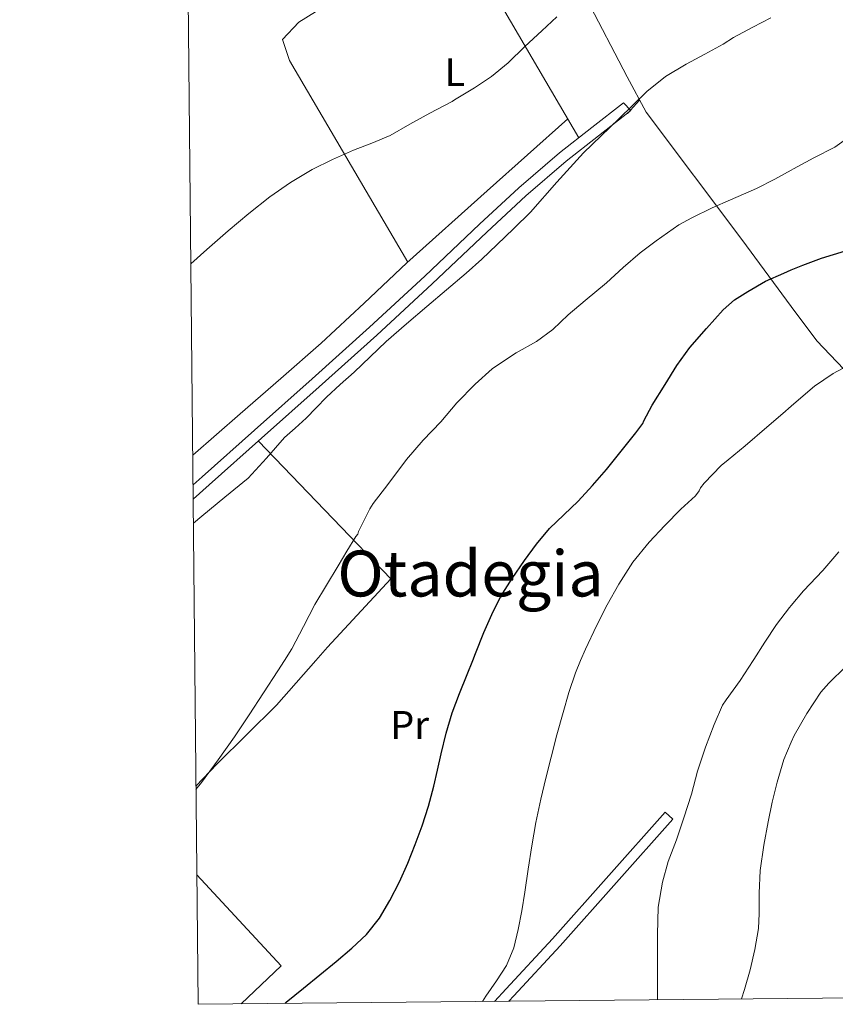
# Model space of a CAD drawing. Units: metres. Extents: x 566314 to 573165, y 4747259 to 4751955.
# Drawn here: x 566314 to 566519, y 4747259 to 4747506 of the extents above; entities that cross this region are included whole.
import ezdxf
from ezdxf.enums import TextEntityAlignment as Align

# ---------------------------------------------------------------- set-up
doc = ezdxf.new("R2010")
doc.units = ezdxf.units.M
doc.header["$MEASUREMENT"] = 0
doc.linetypes.add('DGN Style 2', pattern=[85.41880000000002, 51.25128000000001, -34.16752000000001])
doc.linetypes.add('DGN Style 3', pattern=[119.58632000000003, 85.41880000000002, -34.16752000000001])
for name, color, linetype, lineweight in [('Nivel 20', 7, 'Continuous', 0), ('Nivel 21', 7, 'Continuous', 0), ('Nivel 36', 7, 'Continuous', 0), ('Nivel 37', 7, 'Continuous', 0), ('Nivel 4', 7, 'Continuous', 0), ('Nivel 45', 7, 'Continuous', 0), ('Nivel 5', 7, 'Continuous', 0), ('Nivel 61', 7, 'Continuous', 0)]:
    doc.layers.add(name, color=color, linetype=linetype, lineweight=lineweight)
doc.styles.add('Style-Arial Narrow', font='txt')
doc.styles.add('Style-Times New Roman', font='txt')

msp = doc.modelspace()

# ---------------------------------------------------------------- linework, layer by layer
at = {"layer": 'Nivel 20', "color": 7, "linetype": 'DGN Style 2', "lineweight": 0}
msp.add_polyline3d([(566454.6799999997, 4747514.880000001, 583.48), (566466.6099999994, 4747491.869999999, 589.24), (566471.379999999, 4747482.949999999, 590.36), (566495.4100000001, 4747451.01, 596.6), (566507.8000000007, 4747434.24, 600.99), (566514.1900000013, 4747425.57, 603.26), (566547.4400000013, 4747390.59, 611.07), (566550.2199999988, 4747386.08, 613.66), (566550.4200000018, 4747381.279999999, 614.75), (566548.4299999997, 4747375.199999999, 615.23), (566545.0700000003, 4747366.66, 615.6800000000001), (566531.9499999993, 4747333.73, 618.94), (566524.8399999999, 4747310.790000001, 620.19), (566525.3599999994, 4747305.380000001, 620.6), (566530.6700000018, 4747298.4, 622.5600000000001), (566535.5599999987, 4747288, 623.64), (566538.2800000012, 4747276.640000001, 623.9300000000001), (566539.879999999, 4747268.800000001, 624.86), (566541.129999999, 4747260.93, 626.42)], dxfattribs=at)
at = {"layer": 'Nivel 21', "color": 7, "linetype": 'DGN Style 3', "lineweight": 0}
for points in [[(566467.5599999987, 4747483.369999999, 589.12), (566465.7199999988, 4747485.34, 589.13), (566457.7899999991, 4747479.140000001, 589.32), (566449.620000001, 4747472.76, 589.52), (566439.4100000001, 4747464.01, 589.8100000000001), (566429.6099999994, 4747454.869999999, 590.08), (566415.8500000015, 4747441.869999999, 590.15), (566402.0199999996, 4747429, 589.91), (566387.5899999999, 4747416.09, 589.5600000000001), (566373.120000001, 4747403.17, 589.24), (566360, 4747391.48, 589.02), (566357.7100000009, 4747389.439999999, 588.98)], [(566433.3500000015, 4747259.859999999, 605.29), (566436.3099999987, 4747263.02, 605.36), (566447.9200000018, 4747275.550000001, 606.2), (566462.0500000007, 4747291.43, 607.96), (566476.1900000013, 4747307.34, 609.72), (566478.120000001, 4747305.619999999, 609.72)]]:
    msp.add_polyline3d(points, dxfattribs=at)
at = {"layer": 'Nivel 21', "color": 7, "linetype": 'Continuous', "lineweight": 0}
for points in [[(566357.7399999984, 4747385.869999999, 588.95), (566361.8000000007, 4747389.470000001, 589.02), (566374.9100000001, 4747401.16, 589.24), (566389.379999999, 4747414.08, 589.5600000000001), (566403.8399999999, 4747427.02, 589.91), (566417.6900000013, 4747439.9, 590.15), (566431.4499999993, 4747452.9, 590.08), (566441.2100000009, 4747462, 589.8100000000001), (566451.3200000003, 4747470.68, 589.52), (566459.4400000013, 4747477.02, 589.32), (566467.5599999987, 4747483.369999999, 589.12)], [(566478.120000001, 4747305.619999999, 609.72), (566463.9800000004, 4747289.720000001, 607.96), (566449.8299999982, 4747273.82, 606.2), (566438.1900000013, 4747261.27, 605.36), (566436.9100000001, 4747259.9, 605.33)]]:
    msp.add_polyline3d(points, dxfattribs=at)
at = {"layer": 'Nivel 36', "color": 92, "linetype": 'Continuous', "lineweight": 0, "extrusion": (0.6882472016117033, -0.688247201611687, 0.2294157338705032), "elevation": -2877437.397025755, "flags": 128}
msp.add_lwpolyline([(3757529.634409014, 678823.782436328), (3757531.897150714, 678824.2139453087), (3757534.14575028, 678824.6454542885)], dxfattribs=at)
at = {"layer": 'Nivel 36', "color": 92, "linetype": 'Continuous', "lineweight": 0, "extrusion": (-0.05406893522485399, 0.03630350682548476, 0.9978770493581977), "elevation": 142315.8793711349, "flags": 128}
msp.add_lwpolyline([(-4256986.60808992, -2171418.0970293), (-4257000.180666652, -2171415.026058633), (-4257007.333584201, -2171445.428668233)], dxfattribs=at)
at = {"layer": 'Nivel 36', "color": 92, "linetype": 'Continuous', "lineweight": 0}
for points in [[(566411.5899999999, 4747445.359999999, 589.39), (566381.9400000013, 4747495.970000001, 581.66), (566380.1499999985, 4747501.189999999, 580.03), (566384.2399999984, 4747505.6, 580.0600000000001), (566396.7899999991, 4747513.41, 579.71), (566407.6700000018, 4747518.880000001, 579.45), (566415.2199999988, 4747522.470000001, 579.39), (566420.4400000013, 4747524.359999999, 579.39), (566423.0300000012, 4747523.970000001, 579.39), (566430.1999999993, 4747516.74, 580.86), (566435.9200000018, 4747508.23, 581.82), (566454.4699999988, 4747476.550000001, 589.4)], [(566451.6999999993, 4747481.290000001, 588.27), (566431.5399999991, 4747463.23, 588.66), (566411.379999999, 4747445.17, 589.0500000000001), (566400.6600000001, 4747435.040000001, 589.17), (566389.870000001, 4747424.99, 589.11), (566379.6999999993, 4747416.140000001, 588.88), (566369.5199999996, 4747407.300000001, 588.63), (566357.6400000006, 4747396.949999999, 588.46)], [(566358.4400000013, 4747313.869999999, 595.21), (566363.7600000016, 4747319.43, 595.2), (566378.6700000018, 4747334.15, 595.2), (566388.4800000004, 4747345.380000001, 595.17), (566391.4400000013, 4747348.77, 595.16), (566407.3399999999, 4747365.890000001, 595.13), (566374.129999999, 4747400.470000001, 589.22)]]:
    msp.add_polyline3d(points, dxfattribs=at)
at = {"layer": 'Nivel 4', "color": 30, "linetype": 'Continuous', "lineweight": 30, "elevation": 600, "flags": 128}
msp.add_lwpolyline([(566380.75, 4747259.34), (566381.1099999994, 4747259.68), (566385.4400000013, 4747263.189999999), (566389.5500000007, 4747266.540000001), (566393.6600000001, 4747269.890000001), (566397.5300000012, 4747273.18), (566401.25, 4747276.68), (566404.4899999984, 4747280.710000001), (566407.1000000015, 4747285.189999999), (566409.4699999988, 4747289.84), (566411.6000000015, 4747294.58), (566413.4699999988, 4747299.23), (566415.1799999997, 4747303.939999999), (566416.7600000016, 4747308.869999999), (566418.1400000006, 4747313.859999999), (566419.0599999987, 4747317.91), (566419.9499999993, 4747321.970000001), (566421.1799999997, 4747327.16), (566422.7199999988, 4747332.24), (566424.6000000015, 4747337.09), (566426.5100000016, 4747341.91), (566427.8999999985, 4747345.380000001), (566428.6000000015, 4747347.16), (566430.6999999993, 4747352.4), (566432.6499999985, 4747356.92), (566434.8599999994, 4747361.33), (566437.7399999984, 4747366.01), (566440.8999999985, 4747370.5), (566443.8900000006, 4747374.58), (566447.1000000015, 4747378.48), (566450.7100000009, 4747381.939999999), (566454.3399999999, 4747385.359999999), (566457.9499999993, 4747389.290000001), (566461.4200000018, 4747393.35), (566465.1000000015, 4747397.939999999), (566468.7800000012, 4747402.529999999), (566470.5399999991, 4747404.880000001), (566470.7800000012, 4747405.540000001), (566472.879999999, 4747409.439999999), (566476.1400000006, 4747414.68), (566479.1000000015, 4747419.4), (566482.3399999999, 4747423.939999999), (566486.5599999987, 4747428.67), (566490.6900000013, 4747433.41), (566493.5500000007, 4747435.859999999), (566496.8599999994, 4747438.02), (566501.3099999987, 4747440.560000001), (566505.9499999993, 4747442.58), (566507.8000000007, 4747443.380000001), (566510.6600000001, 4747444.630000001), (566515.3900000006, 4747446.369999999), (566521.379999999, 4747448.210000001)], dxfattribs=at)
at = {"layer": 'Nivel 5', "color": 30, "linetype": 'Continuous', "lineweight": 0, "flags": 128}
for points, elevation in [([(566357.1700000018, 4747444.93), (566361.1999999993, 4747448.52), (566366.5, 4747453.17), (566371.6799999997, 4747457.52), (566377, 4747461.720000001), (566382.1400000006, 4747465.369999999), (566387.5700000003, 4747468.58), (566392.7100000009, 4747471.119999999), (566397.9400000013, 4747473.460000001), (566402.6099999994, 4747475.189999999), (566407.1700000018, 4747477.16), (566412.1400000006, 4747479.949999999), (566417.1099999994, 4747482.74), (566422.6900000013, 4747485.640000001), (566423.3200000003, 4747486.07), (566428.3399999999, 4747489.119999999), (566432.5599999987, 4747491.91), (566436.7699999996, 4747495.35), (566440.9499999993, 4747499.439999999), (566445.1999999993, 4747503.380000001), (566449.0100000016, 4747506.91)], 585), ([(566357.8000000007, 4747379.85), (566359.8900000006, 4747381.65), (566365.7199999988, 4747386.380000001), (566371.5399999991, 4747391.140000001), (566376.1600000001, 4747396.16), (566380.6400000006, 4747401.32), (566383.3599999994, 4747403.73), (566386.0700000003, 4747406.16), (566388.6099999994, 4747408.83), (566391.1900000013, 4747411.460000001), (566394.6400000006, 4747414.609999999), (566398.1000000015, 4747417.76), (566402.120000001, 4747421.6), (566406.1799999997, 4747425.4), (566411.2300000004, 4747429.84), (566416.3399999999, 4747434.23), (566421.3000000007, 4747438.390000001), (566426.2399999984, 4747442.58), (566430.129999999, 4747446.1), (566433.9400000013, 4747449.699999999), (566438.1700000018, 4747453.76), (566442.3399999999, 4747457.890000001), (566448.9699999988, 4747465.390000001), (566455.6799999997, 4747472.800000001), (566460.1000000015, 4747477.08), (566464.5300000012, 4747481.35), (566468.0500000007, 4747484.74), (566471.5700000003, 4747488.130000001), (566476.2800000012, 4747491.9), (566481.4600000009, 4747495.029999999), (566486.0700000003, 4747497.540000001), (566490.6799999997, 4747500.050000001), (566493.3299999982, 4747501.68), (566498.1799999997, 4747504.290000001), (566502.6900000013, 4747506.689999999)], 590), ([(566358.4499999993, 4747313.040000001), (566359.8099999987, 4747314.790000001), (566364.0399999991, 4747320.48), (566368.1099999994, 4747326.279999999), (566371.7899999991, 4747331.76), (566375.4200000018, 4747337.27), (566379, 4747342.77), (566380.6400000006, 4747345.380000001), (566382.4800000004, 4747348.32), (566385.3999999985, 4747353.890000001), (566388.2899999991, 4747359.460000001), (566391.1900000013, 4747364.290000001), (566394.1000000015, 4747369.119999999), (566396.3200000003, 4747372.84), (566398.5399999991, 4747376.550000001), (566399.0199999996, 4747377.09), (566399.2600000016, 4747377.800000001), (566402.0300000012, 4747383.460000001), (566402.9100000001, 4747384.76), (566406.5899999999, 4747389.59), (566411.2300000004, 4747395.800000001), (566415.4699999988, 4747400.640000001), (566419.8599999994, 4747405.300000001), (566423.8900000006, 4747410.050000001), (566428.5100000016, 4747414.77), (566432.7199999988, 4747418.550000001), (566434.0799999982, 4747419.49), (566438.7899999991, 4747422.58), (566443.8900000006, 4747425.41), (566447.9699999988, 4747428.48), (566451.8399999999, 4747432.1), (566456.0799999982, 4747435.73), (566461.4699999988, 4747440.199999999), (566465.620000001, 4747444.040000001), (566469.9100000001, 4747447.68), (566473.9100000001, 4747450.720000001), (566479.5700000003, 4747454.75), (566482.870000001, 4747456.51), (566487.9499999993, 4747458.949999999), (566492.5799999982, 4747461.01), (566499.0399999991, 4747463.810000001), (566503.6799999997, 4747466.15), (566507.8000000007, 4747468.449999999), (566508.3099999987, 4747468.74), (566513.4100000001, 4747471.52), (566518.7100000009, 4747474.24), (566523.0300000012, 4747477.300000001)], 595), ([(566430.3599999994, 4747259.84), (566431.1700000018, 4747261.16), (566433.8099999987, 4747264.98), (566436.3500000015, 4747268.9), (566438.1900000013, 4747273.27), (566439.3099999987, 4747277.880000001), (566440.1900000013, 4747282.550000001), (566440.9699999988, 4747287.24), (566441.8099999987, 4747293.050000001), (566442.6700000018, 4747298.869999999), (566443.7100000009, 4747304.75), (566444.9400000013, 4747310.6), (566446.2100000009, 4747315.869999999), (566447.5399999991, 4747321.119999999), (566449.0199999996, 4747326.76), (566450.5399999991, 4747332.390000001), (566452.0100000016, 4747337.380000001), (566453.6799999997, 4747342.32), (566454.9400000013, 4747345.380000001), (566456.129999999, 4747348.279999999), (566458.8999999985, 4747354.1), (566461.5899999999, 4747359.4), (566464.5300000012, 4747364.58), (566468.0599999987, 4747370.060000001), (566472.1400000006, 4747375.09), (566476.1099999994, 4747379.25), (566480.0799999982, 4747383.41), (566483.7899999991, 4747386.74), (566484.6700000018, 4747387.970000001), (566485.0599999987, 4747388.710000001), (566485.9800000004, 4747389.880000001), (566490.1900000013, 4747394.32), (566491.9699999988, 4747395.73), (566496.2399999984, 4747399.25), (566501.629999999, 4747403.970000001), (566505.6999999993, 4747407.35), (566507.7899999991, 4747409.220000001), (566509.5799999982, 4747410.82), (566513.6499999985, 4747414.23), (566518.2600000016, 4747417.380000001), (566524.1099999994, 4747420.5)], 605), ([(566474.2199999988, 4747260.27), (566474.1999999993, 4747265.199999999), (566474.1999999993, 4747270.640000001), (566474.1999999993, 4747276.609999999), (566474.4299999997, 4747283.52), (566475.4499999993, 4747289.800000001), (566476.9299999997, 4747294.93), (566478.9699999988, 4747300.390000001), (566480.8500000015, 4747305.939999999), (566482.7699999996, 4747311.890000001), (566484.2399999984, 4747317.640000001), (566486.25, 4747323.67), (566488.4299999997, 4747329.33), (566490.5799999982, 4747334.15), (566491.4699999988, 4747335.52), (566494.9899999984, 4747340.369999999), (566498.2199999988, 4747345.380000001), (566498.379999999, 4747345.640000001), (566501.1700000018, 4747350.02), (566504.0799999982, 4747354.42), (566507.3399999999, 4747358.66), (566507.7899999991, 4747359.199999999), (566510.879999999, 4747362.869999999), (566515.6799999997, 4747367.960000001), (566519.7300000004, 4747372.67)], 610), ([(566495.3399999999, 4747260.48), (566496.0899999999, 4747262.84), (566497.4699999988, 4747267.76), (566498.620000001, 4747272.9), (566499.5500000007, 4747278.18), (566499.7199999988, 4747281.880000001), (566499.7199999988, 4747287.01), (566499.9499999993, 4747292.74), (566500.9100000001, 4747299.08), (566502, 4747304.9), (566502.9899999984, 4747309.859999999), (566504.25, 4747314.84), (566505.9499999993, 4747320.550000001), (566507.7899999991, 4747324.890000001), (566508.4899999984, 4747326.550000001), (566511.7100000009, 4747332.1), (566515.2100000009, 4747337.43), (566517.2300000004, 4747339.73), (566521.4400000013, 4747343.880000001)], 615)]:
    msp.add_lwpolyline(points, dxfattribs=dict(at, elevation=elevation))
at = {"layer": 'Nivel 61', "color": 7, "linetype": 'Continuous', "lineweight": 0, "flags": 128}
msp.add_lwpolyline([(566314.2300000004, 4751886.02), (569715, 4751919.640000001), (573115.8099999987, 4751954.960000001), (573140.4699999988, 4749641.52), (573165.1499999985, 4747328.08), (569762.0399999991, 4747292.75), (566358.9699999988, 4747259.130000001), (566336.6000000015, 4749572.58)], close=True, dxfattribs=at)

# ---------------------------------------------------------------- texts
at = {"layer": 'Nivel 37', "color": 92, "linetype": 'Continuous', "lineweight": 0, "style": 'Style-Arial Narrow'}
for s, p in [('L', (566423.4031471051, 4747493.029979998, 584.09)), ('Pr', (566412.0408149995, 4747329.229979999, 598.74))]:
    msp.add_text(s, height=6.99996, dxfattribs=at).set_placement(p, align=Align.MIDDLE_CENTER)
at = {"layer": 'Nivel 45', "color": 7, "linetype": 'Continuous', "lineweight": 0, "style": 'Style-Times New Roman'}
msp.add_text('Otadegia', height=11.49996, dxfattribs=at).set_placement((566427.3169589341, 4747367.21998, 598.33), align=Align.MIDDLE_CENTER)

doc.saveas('drawing.dxf')
